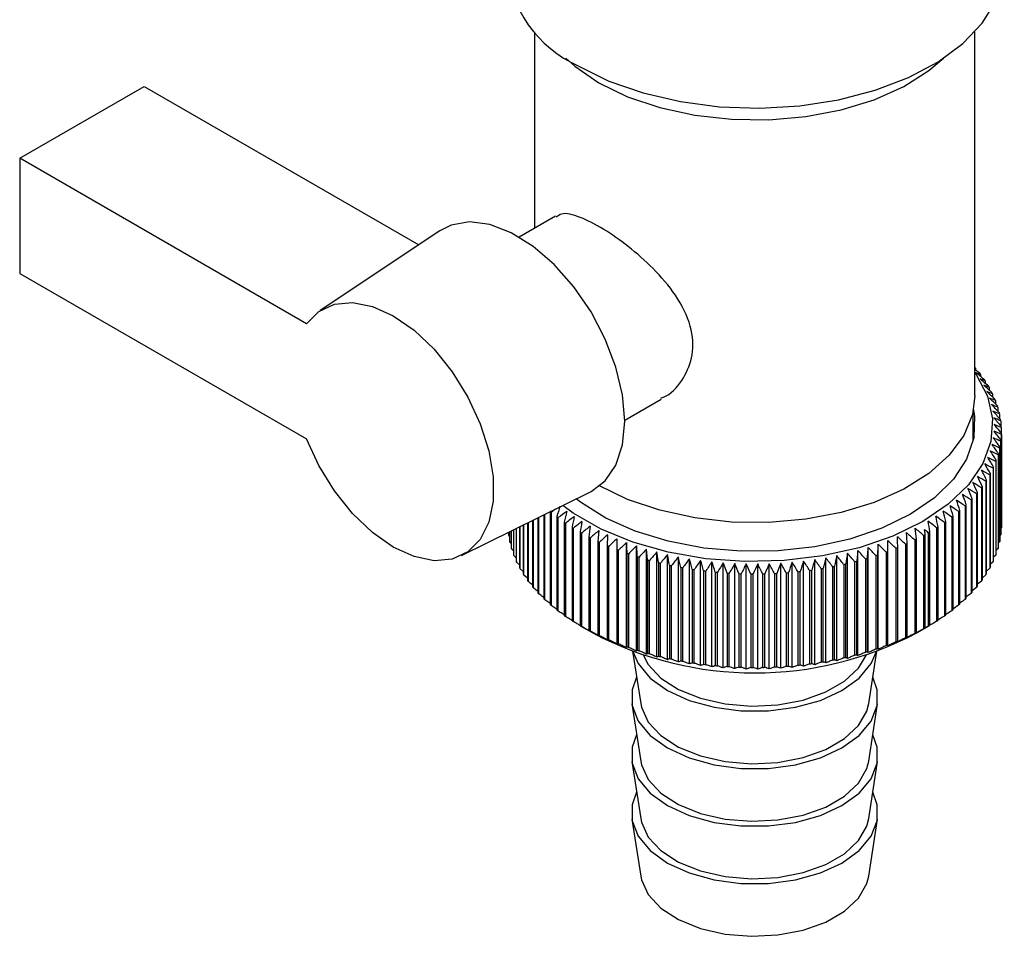
# Paper-space layout 'Blatt4' of a CAD drawing. Units: millimetres. Extents: x 0 to 420, y 0 to 297.
# Drawn here: x 354 to 358, y 233 to 237 of the extents above; entities that cross this region are included whole.
import ezdxf

# ---------------------------------------------------------------- set-up
doc = ezdxf.new("R2010")
doc.units = ezdxf.units.MM

psp = doc.layouts.new('Blatt4')

# ---------------------------------------------------------------- linework, layer by layer
at = {"color": 7, "linetype": 'Continuous', "lineweight": 30}
for p, q in [((355.98, 236.465), (355.98, 235.7224)), ((357.6466, 235.0884), (357.6466, 236.465)), ((354.032, 235.9866), (354.5034, 236.2587)), ((354.5034, 236.2587), (355.5418, 235.6593)), ((354.032, 235.9866), (354.032, 235.5511)), ((355.1174, 235.36), (354.032, 235.9866)), ((356.0592, 235.7681), (355.9214, 235.6886)), ((355.6218, 235.7126), (355.1685, 235.4106)), ((354.032, 235.5511), (355.1174, 234.9245)), ((357.6491, 235.1921), (357.6491, 235.1852)), ((357.6681, 235.1686), (357.6681, 235.1606)), ((357.6851, 235.1446), (357.6851, 235.1354)), ((357.7002, 235.1202), (357.7002, 235.1096)), ((357.7131, 235.0954), (357.7131, 235.0834)), ((356.3214, 234.9958), (356.4593, 235.0754)), ((357.724, 235.0702), (357.724, 235.0568)), ((357.64, 234.9188), (357.64, 235.0277)), ((357.7328, 235.0448), (357.7328, 235.0297)), ((357.7394, 235.0191), (357.7394, 235.0024)), ((357.7439, 234.9933), (357.7439, 234.9747)), ((357.7463, 234.9675), (357.7463, 234.9468)), ((357.7464, 234.9415), (357.7464, 234.5877)), ((357.7466, 234.5926), (357.7466, 234.9465)), ((357.7445, 234.9156), (357.7445, 234.5618)), ((357.745, 234.5667), (357.745, 234.9205)), ((357.7341, 234.8641), (357.7341, 234.5103)), ((357.7354, 234.5152), (357.7354, 234.869)), ((357.7403, 234.8898), (357.7403, 234.536)), ((357.7413, 234.5409), (357.7413, 234.8947)), ((357.7256, 234.8387), (357.7256, 234.4848)), ((357.7274, 234.4897), (357.7274, 234.8435)), ((357.7025, 234.7886), (357.7025, 234.4347)), ((357.7051, 234.4395), (357.7051, 234.7933)), ((357.7151, 234.8135), (357.7151, 234.4596)), ((357.7173, 234.4644), (357.7173, 234.8182)), ((357.6878, 234.7641), (357.6878, 234.4102)), ((357.6908, 234.4149), (357.6908, 234.7687)), ((355.7041, 234.4828), (356.1923, 234.7243)), ((357.6525, 234.7164), (357.6525, 234.3626)), ((357.6562, 234.367), (357.6562, 234.7209)), ((357.6711, 234.74), (357.6711, 234.3862)), ((357.6745, 234.3907), (357.6745, 234.7445)), ((357.6318, 234.6934), (357.6318, 234.3396)), ((357.6359, 234.3439), (357.6359, 234.6977)), ((356.0389, 234.6484), (356.0389, 234.2977)), ((356.0437, 234.2936), (356.0437, 234.6475)), ((357.5849, 234.6492), (357.5849, 234.2954)), ((357.5897, 234.2994), (357.5897, 234.6533)), ((357.6093, 234.671), (357.6093, 234.3171)), ((357.6137, 234.3213), (357.6137, 234.6752)), ((355.9535, 234.6062), (355.9535, 234.3888)), ((355.9569, 234.3843), (355.9569, 234.6078)), ((355.972, 234.6153), (355.972, 234.3652)), ((355.9757, 234.3607), (355.9757, 234.6171)), ((355.9924, 234.6254), (355.9924, 234.3421)), ((355.9965, 234.3378), (355.9965, 234.6274)), ((356.0147, 234.6364), (356.0147, 234.3196)), ((356.0192, 234.3154), (356.0192, 234.6386)), ((356.0648, 234.6304), (356.0648, 234.2766)), ((356.07, 234.2726), (356.07, 234.6265)), ((356.0925, 234.61), (356.0925, 234.2562)), ((356.098, 234.2524), (356.098, 234.6062)), ((357.5309, 234.6078), (357.5309, 234.2539)), ((357.5363, 234.2578), (357.5363, 234.6116)), ((357.5588, 234.6281), (357.5588, 234.2743)), ((357.5639, 234.2782), (357.5639, 234.6321)), ((355.8818, 234.5707), (355.8818, 234.5647)), ((355.8824, 234.5597), (355.8824, 234.571)), ((355.8857, 234.5726), (355.8857, 234.5388)), ((355.8867, 234.5339), (355.8867, 234.5731)), ((355.8917, 234.5756), (355.8917, 234.5131)), ((355.8931, 234.5083), (355.8931, 234.5763)), ((355.8999, 234.5796), (355.8999, 234.4876)), ((355.9017, 234.4828), (355.9017, 234.5805)), ((355.9102, 234.5847), (355.9102, 234.4624)), ((355.9124, 234.4576), (355.9124, 234.5858)), ((355.9226, 234.5909), (355.9226, 234.4375)), ((355.9252, 234.4328), (355.9252, 234.5921)), ((355.937, 234.598), (355.937, 234.4129)), ((355.94, 234.4083), (355.94, 234.5995)), ((356.1219, 234.5904), (356.1219, 234.2365)), ((356.1276, 234.2329), (356.1276, 234.5867)), ((356.1528, 234.5716), (356.1528, 234.2178)), ((356.1589, 234.2143), (356.1589, 234.5681)), ((356.1906, 234.5944), (356.1853, 234.5537)), ((356.223, 234.5775), (356.2193, 234.5367)), ((357.4251, 234.5454), (357.4205, 234.5861)), ((357.4701, 234.5695), (357.4701, 234.2156)), ((357.4763, 234.2192), (357.4763, 234.5731)), ((357.5014, 234.5882), (357.5014, 234.2344)), ((357.5071, 234.2381), (357.5071, 234.5919)), ((357.7464, 234.5877), (357.745, 234.586)), ((355.8857, 234.5561), (355.8824, 234.5597)), ((355.8917, 234.5287), (355.8867, 234.5339)), ((356.1853, 234.5537), (356.1853, 234.1999)), ((356.1917, 234.1966), (356.1917, 234.5504)), ((356.2193, 234.5367), (356.2193, 234.1829)), ((356.2259, 234.1798), (356.2259, 234.5336)), ((356.3281, 234.1345), (356.3281, 234.5326)), ((357.3175, 234.1416), (357.3175, 234.5398)), ((357.3905, 234.175), (357.3905, 234.5289)), ((357.4186, 234.5422), (357.4186, 234.1883)), ((357.4251, 234.1916), (357.4251, 234.5454)), ((357.4521, 234.5595), (357.4521, 234.2056)), ((357.4583, 234.209), (357.4583, 234.5629)), ((357.7403, 234.536), (357.7354, 234.5308)), ((357.7445, 234.5618), (357.7413, 234.5583)), ((355.8999, 234.5015), (355.8931, 234.5083)), ((356.2546, 234.5207), (356.2546, 234.1669)), ((356.2615, 234.1639), (356.2615, 234.5178)), ((356.2912, 234.5057), (356.2912, 234.1518)), ((356.2983, 234.1491), (356.2983, 234.5029)), ((356.329, 234.4917), (356.329, 234.1379)), ((356.3655, 234.1215), (356.3655, 234.5197)), ((356.4079, 234.467), (356.4039, 234.5077)), ((356.4039, 234.1096), (356.4039, 234.5077)), ((356.4489, 234.4563), (356.4433, 234.4969)), ((356.4433, 234.0988), (356.4433, 234.4969)), ((357.1641, 234.0939), (357.1641, 234.4921)), ((357.2039, 234.5024), (357.1991, 234.4617)), ((357.2039, 234.1042), (357.2039, 234.5024)), ((357.2428, 234.1156), (357.2428, 234.5138)), ((357.2806, 234.1281), (357.2806, 234.5263)), ((357.3101, 234.4962), (357.3101, 234.1423)), ((357.3173, 234.145), (357.3173, 234.4988)), ((357.3476, 234.5105), (357.3476, 234.1567)), ((357.3546, 234.1595), (357.3546, 234.5133)), ((357.3838, 234.5258), (357.3838, 234.172)), ((357.7341, 234.5103), (357.7274, 234.5037)), ((355.9102, 234.4748), (355.9017, 234.4828)), ((355.9226, 234.4484), (355.9124, 234.4576)), ((356.3363, 234.1353), (356.3363, 234.4892)), ((356.368, 234.4788), (356.368, 234.1249)), ((356.3755, 234.1226), (356.3755, 234.4764)), ((356.4079, 234.467), (356.4079, 234.1131)), ((356.4157, 234.111), (356.4157, 234.4648)), ((356.4489, 234.4563), (356.4489, 234.1024)), ((356.4567, 234.1005), (356.4567, 234.4544)), ((356.4835, 234.089), (356.4835, 234.4872)), ((356.5245, 234.0804), (356.5245, 234.4786)), ((356.5661, 234.073), (356.5661, 234.4712)), ((356.6084, 234.0667), (356.6084, 234.4649)), ((356.6511, 234.0616), (356.6511, 234.4598)), ((356.6941, 234.0577), (356.6941, 234.4559)), ((356.9116, 234.0563), (356.9116, 234.4544)), ((356.9549, 234.0596), (356.9549, 234.4577)), ((356.9978, 234.0641), (356.9978, 234.4623)), ((357.0402, 234.0698), (357.0402, 234.468)), ((357.0822, 234.0767), (357.0822, 234.4749)), ((357.1235, 234.0848), (357.1235, 234.4829)), ((357.1913, 234.4597), (357.1913, 234.1058)), ((357.1991, 234.1078), (357.1991, 234.4617)), ((357.2319, 234.4707), (357.2319, 234.1169)), ((357.2395, 234.1191), (357.2395, 234.473)), ((357.2715, 234.4829), (357.2715, 234.1291)), ((357.279, 234.1315), (357.279, 234.4853)), ((357.7151, 234.4596), (357.7051, 234.4505)), ((357.7256, 234.4848), (357.7173, 234.4769)), ((355.937, 234.4226), (355.9252, 234.4328)), ((356.4906, 234.4467), (356.4906, 234.0929)), ((356.4986, 234.0912), (356.4986, 234.445)), ((356.5331, 234.4383), (356.5331, 234.0845)), ((356.5413, 234.083), (356.5413, 234.4369)), ((356.5763, 234.4312), (356.5763, 234.0773)), ((356.5845, 234.0761), (356.5845, 234.4299)), ((356.62, 234.4252), (356.62, 234.0713)), ((356.6283, 234.0703), (356.6283, 234.4242)), ((356.6641, 234.4204), (356.6641, 234.0666)), ((356.6726, 234.0658), (356.6726, 234.4197)), ((356.7086, 234.4169), (356.7086, 234.0631)), ((356.7171, 234.0625), (356.7171, 234.4164)), ((356.7375, 234.055), (356.7375, 234.4532)), ((356.781, 234.0535), (356.781, 234.4516)), ((356.8246, 234.0532), (356.8246, 234.4514)), ((356.8682, 234.0541), (356.8682, 234.4523)), ((356.9326, 234.4179), (356.9326, 234.0641)), ((356.9411, 234.0647), (356.9411, 234.4186)), ((356.977, 234.4218), (356.977, 234.068)), ((356.9854, 234.0689), (356.9854, 234.4227)), ((357.021, 234.427), (357.021, 234.0732)), ((357.0294, 234.0743), (357.0294, 234.4281)), ((357.0646, 234.4334), (357.0646, 234.0796)), ((357.0728, 234.0809), (357.0728, 234.4347)), ((357.1075, 234.441), (357.1075, 234.0871)), ((357.1156, 234.0887), (357.1156, 234.4425)), ((357.1498, 234.4497), (357.1498, 234.0959)), ((357.1578, 234.0977), (357.1578, 234.4515)), ((357.7025, 234.4347), (357.6908, 234.4246)), ((355.9535, 234.3972), (355.94, 234.4083)), ((356.7533, 234.4146), (356.7533, 234.0608)), ((356.7619, 234.0605), (356.7619, 234.4143)), ((356.7982, 234.4136), (356.7982, 234.0597)), ((356.8068, 234.0597), (356.8068, 234.4135)), ((356.8431, 234.4138), (356.8431, 234.0599)), ((356.8517, 234.0601), (356.8517, 234.4139)), ((356.888, 234.4152), (356.888, 234.0614)), ((356.8965, 234.0618), (356.8965, 234.4156)), ((357.6711, 234.3862), (357.6562, 234.3743)), ((357.6878, 234.4102), (357.6745, 234.3992)), ((357.6525, 234.3626), (357.6359, 234.35)), ((357.6318, 234.3396), (357.6137, 234.3264)), ((356.1532, 234.2175), (356.2004, 234.1903)), ((357.4262, 234.1903), (357.4734, 234.2175)), ((356.3513, 234.1207), (356.3817, 233.9231)), ((357.2449, 233.9231), (357.2753, 234.1207)), ((356.3485, 233.9214), (356.3817, 233.7054)), ((357.2449, 233.7054), (357.2781, 233.9214)), ((356.3485, 233.7037), (356.3817, 233.4876)), ((357.2449, 233.4876), (357.2781, 233.7037)), ((356.3485, 233.4859), (356.3817, 233.2699)), ((357.2449, 233.2699), (357.2781, 233.4859))]:
    psp.add_line(p, q, dxfattribs=at)
at = {"color": 7, "linetype": 'Continuous', "lineweight": 30, "flags": 128}
for points in [[(356.1456, 236.336), (356.2613, 236.2791), (356.3914, 236.2338), (356.5324, 236.201), (356.6806, 236.1817), (356.8323, 236.1764), (356.9835, 236.1852), (357.1303, 236.2079), (357.2689, 236.244), (357.3957, 236.2923), (357.5074, 236.3518), (357.6011, 236.4209), (357.6744, 236.4977), (357.7255, 236.5804), (357.7529, 236.6667), (357.7576, 236.7215)], [(356.0988, 236.365), (356.1329, 236.3348), (356.224, 236.2724)], [(356.224, 236.2724), (356.3321, 236.2198), (356.454, 236.1785), (356.5863, 236.1497), (356.725, 236.1342), (356.8663, 236.1325), (357.0061, 236.1446), (357.1404, 236.1701), (357.2652, 236.2084), (357.377, 236.2583), (357.4726, 236.3184), (357.5278, 236.365)], [(356.1923, 234.7243), (356.1939, 234.7251), (356.2479, 234.7657), (356.2881, 234.8254), (356.313, 234.9018), (356.3214, 234.9915), (356.313, 235.0909), (356.2881, 235.1959), (356.2479, 235.3021), (356.1939, 235.405), (356.1285, 235.5005), (356.0542, 235.5844), (355.9743, 235.6534), (355.892, 235.7046), (355.8108, 235.7358), (355.7341, 235.7458), (355.6649, 235.734), (355.6218, 235.7126)], [(355.1174, 235.36), (355.1639, 235.4074), (355.2227, 235.4349), (355.2913, 235.4413), (355.3667, 235.4263), (355.4456, 235.3905), (355.5245, 235.3355), (355.6, 235.2638), (355.6687, 235.1784), (355.7277, 235.0831), (355.7744, 234.9821), (355.8067, 234.8797), (355.8232, 234.7806), (355.8232, 234.689), (355.8067, 234.6089), (355.7744, 234.5439), (355.7277, 234.4968), (355.6687, 234.4696), (355.6, 234.4636), (355.5245, 234.479), (355.4456, 234.5151), (355.3667, 234.5704), (355.2913, 234.6424), (355.2227, 234.728), (355.1639, 234.8234), (355.1174, 234.9245)], [(357.6466, 235.1758), (357.6517, 235.1684), (357.6941, 235.0861), (357.7125, 235.001), (357.7064, 234.9152), (357.6759, 234.8313), (357.6219, 234.7513), (357.5458, 234.6776), (357.4497, 234.6121), (357.3363, 234.5567), (357.2086, 234.5127), (357.0701, 234.4816), (356.9246, 234.4639), (356.7761, 234.4604), (356.6286, 234.471), (356.4861, 234.4955), (356.3526, 234.5332), (356.2316, 234.583), (356.1265, 234.6437), (356.0874, 234.6724)], [(357.6466, 235.0884), (357.6375, 235.0172), (357.6047, 234.9378), (357.5493, 234.8627), (357.4726, 234.7942), (357.377, 234.7341), (357.2652, 234.6842), (357.1404, 234.6459), (357.0061, 234.6204), (356.8663, 234.6083), (356.725, 234.61), (356.5863, 234.6255), (356.454, 234.6543), (356.3321, 234.6956), (356.224, 234.7482)], [(357.64, 235.0402), (357.6449, 235.0101), (357.6419, 234.9285), (357.6151, 234.8484), (357.5652, 234.7721), (357.4937, 234.7017), (357.4026, 234.6393)], [(357.4026, 234.6393), (357.2945, 234.5867), (357.1726, 234.5454), (357.0404, 234.5166), (356.9016, 234.5011), (356.7603, 234.4994), (356.6205, 234.5115), (356.4862, 234.537), (356.3614, 234.5753), (356.2496, 234.6252), (356.154, 234.6853), (356.1382, 234.6975)], [(357.3905, 234.5289), (357.3901, 234.534), (357.3898, 234.5391), (357.3894, 234.5442), (357.389, 234.5493), (357.3886, 234.5544), (357.3882, 234.5595), (357.3879, 234.5646), (357.3875, 234.5697)], [(357.4583, 234.5629), (357.458, 234.5651), (357.4576, 234.5674), (357.4573, 234.5697), (357.4569, 234.572), (357.4566, 234.5743), (357.4563, 234.5766), (357.4559, 234.5788), (357.4556, 234.5811)], [(356.2568, 234.5616), (356.2565, 234.5565), (356.2562, 234.5514), (356.256, 234.5463), (356.2557, 234.5411), (356.2554, 234.536), (356.2551, 234.5309), (356.2549, 234.5258), (356.2546, 234.5207)], [(356.2918, 234.5466), (356.2918, 234.5415), (356.2917, 234.5364), (356.2916, 234.5313), (356.2915, 234.5262), (356.2914, 234.521), (356.2914, 234.5159), (356.2913, 234.5108), (356.2912, 234.5057)], [(356.3281, 234.5326), (356.3282, 234.5275), (356.3283, 234.5224), (356.3284, 234.5173), (356.3286, 234.5122), (356.3287, 234.5071), (356.3288, 234.5019), (356.3289, 234.4968), (356.329, 234.4917)], [(357.3173, 234.4988), (357.3174, 234.5039), (357.3174, 234.5091), (357.3174, 234.5142), (357.3174, 234.5193), (357.3174, 234.5244), (357.3174, 234.5295), (357.3174, 234.5346), (357.3175, 234.5398)], [(357.3546, 234.5133), (357.3544, 234.5185), (357.3542, 234.5236), (357.354, 234.5287), (357.3538, 234.5338), (357.3536, 234.5389), (357.3535, 234.544), (357.3533, 234.5491), (357.3531, 234.5543)], [(356.3655, 234.5197), (356.3658, 234.5146), (356.3661, 234.5094), (356.3664, 234.5043), (356.3667, 234.4992), (356.367, 234.4941), (356.3673, 234.489), (356.3677, 234.4839), (356.368, 234.4788)], [(357.2395, 234.473), (357.2399, 234.4781), (357.2403, 234.4832), (357.2407, 234.4883), (357.2411, 234.4934), (357.2415, 234.4985), (357.2419, 234.5036), (357.2424, 234.5087), (357.2428, 234.5138)], [(357.279, 234.4853), (357.2792, 234.4905), (357.2794, 234.4956), (357.2796, 234.5007), (357.2798, 234.5058), (357.28, 234.5109), (357.2802, 234.516), (357.2804, 234.5211), (357.2806, 234.5263)], [(356.3525, 234.1203), (356.3728, 234.074), (356.4182, 234.0196), (356.4833, 233.9725), (356.565, 233.9349), (356.6592, 233.9087), (356.7611, 233.8953), (356.8656, 233.8953), (356.9674, 233.9087), (357.0616, 233.9349), (357.1433, 233.9725), (357.2084, 234.0196), (357.2538, 234.074), (357.2741, 234.1203)], [(356.3909, 234.1072), (356.4106, 234.0706), (356.4583, 234.0195), (356.5252, 233.9761), (356.6076, 233.9428), (356.7011, 233.9213), (356.8007, 233.9129), (356.9009, 233.918), (356.9964, 233.9362), (357.0821, 233.9667), (357.1532, 234.0078), (357.206, 234.0572), (357.2357, 234.1072)], [(356.3664, 234.0227), (356.3496, 233.9754), (356.3496, 233.9151), (356.3728, 233.8562), (356.4182, 233.8019), (356.4833, 233.7547), (356.565, 233.7171), (356.6592, 233.6909), (356.7611, 233.6775), (356.8656, 233.6775), (356.9674, 233.6909), (357.0616, 233.7171), (357.1433, 233.7547), (357.2084, 233.8019), (357.2538, 233.8562), (357.277, 233.9151), (357.277, 233.9754), (357.2602, 234.0227)], [(356.3817, 233.9231), (356.3845, 233.909), (356.4106, 233.8529), (356.4583, 233.8017), (356.5252, 233.7584), (356.6076, 233.725), (356.7011, 233.7036), (356.8007, 233.6952), (356.9009, 233.7002), (356.9964, 233.7185), (357.0821, 233.749), (357.1532, 233.7901), (357.206, 233.8395), (357.2377, 233.8946), (357.2449, 233.9231)], [(356.3664, 233.805), (356.3496, 233.7576), (356.3496, 233.6973), (356.3728, 233.6385), (356.4182, 233.5842), (356.4833, 233.537), (356.565, 233.4994), (356.6592, 233.4732), (356.7611, 233.4598), (356.8656, 233.4598), (356.9674, 233.4732), (357.0616, 233.4994), (357.1433, 233.537), (357.2084, 233.5842), (357.2538, 233.6385), (357.277, 233.6973), (357.277, 233.7576), (357.2602, 233.805)], [(356.3817, 233.7054), (356.3845, 233.6912), (356.4106, 233.6351), (356.4583, 233.584), (356.5252, 233.5406), (356.6076, 233.5073), (356.7011, 233.4858), (356.8007, 233.4774), (356.9009, 233.4825), (356.9964, 233.5008), (357.0821, 233.5313), (357.1532, 233.5723), (357.206, 233.6218), (357.2377, 233.6769), (357.2449, 233.7054)], [(356.3664, 233.5872), (356.3496, 233.5399), (356.3496, 233.4796), (356.3728, 233.4208), (356.4182, 233.3664), (356.4833, 233.3192), (356.565, 233.2816), (356.6592, 233.2555), (356.7611, 233.242), (356.8656, 233.242), (356.9674, 233.2555), (357.0616, 233.2816), (357.1433, 233.3192), (357.2084, 233.3664), (357.2538, 233.4208), (357.277, 233.4796), (357.277, 233.5399), (357.2602, 233.5872)], [(356.3817, 233.4876), (356.3845, 233.4735), (356.4106, 233.4174), (356.4583, 233.3663), (356.5252, 233.3229), (356.6076, 233.2895), (356.7011, 233.2681), (356.8007, 233.2597), (356.9009, 233.2647), (356.9964, 233.283), (357.0821, 233.3135), (357.1532, 233.3546), (357.206, 233.404), (357.2377, 233.4592), (357.2449, 233.4876)], [(356.3817, 233.2699), (356.3845, 233.2557), (356.4106, 233.1996), (356.4583, 233.1485), (356.5252, 233.1051), (356.6076, 233.0718), (356.7011, 233.0504), (356.8007, 233.0419), (356.9009, 233.047), (356.9964, 233.0653), (357.0821, 233.0958), (357.1532, 233.1368), (357.206, 233.1863), (357.2377, 233.2414), (357.2449, 233.2699)]]:
    psp.add_lwpolyline(points, dxfattribs=at)
at = {"color": 7, "linetype": 'Continuous', "lineweight": 30}
for centre, radius, start, end in [((356.3466, 236.7722), 0.4803, 186.0625, 245.2576), ((357.2571, 234.8546), 0.5173, 40.7281, 41.3755), ((353.1953, 229.4579), 7.2553, 51.97449, 52.1302), ((357.2066, 233.9231), 1.3283, 69.67, 70.4924), ((352.9039, 229.298), 7.5543, 50.76491, 51.07633), ((357.2885, 234.8803), 0.4767, 37.2124, 37.8961), ((357.1512, 233.7115), 1.5293, 69.5654, 70.3315), ((352.6313, 229.1893), 7.8036, 49.51806, 49.8217), ((357.086, 233.4908), 1.7413, 69.3469, 70.0643), ((352.3452, 229.0919), 8.0553, 48.23379, 48.52974), ((357.3178, 234.9015), 0.4405, 33.5037, 34.2243), ((357.3448, 234.9183), 0.4087, 29.6006, 30.358), ((357.0107, 233.2622), 1.9631, 69.0342, 69.7091), ((352.0446, 229.0055), 8.311, 46.91128, 47.1996), ((357.3688, 234.9311), 0.3815, 25.5071, 26.3002), ((356.9251, 233.0271), 2.1937, 68.6418, 69.2794), ((351.7278, 228.9299), 8.5728, 45.54972, 45.8304), ((356.8288, 232.7868), 2.4322, 68.1811, 68.7857), ((351.393, 228.8646), 8.8432, 44.14833, 44.42131), ((357.3896, 234.9403), 0.3587, 21.2333, 22.0596), ((357.4068, 234.9464), 0.3405, 16.7965, 17.6521), ((356.7218, 232.5427), 2.6774, 67.6605, 68.2357), ((351.0377, 228.8092), 9.1252, 42.70633, 42.97152), ((357.4202, 234.95), 0.3266, 12.2216, 13.1013), ((356.6038, 232.2961), 2.9283, 67.0868, 67.6355), ((350.659, 228.7632), 9.4223, 41.22302, 41.48027), ((356.4749, 232.0485), 3.1838, 66.465, 66.9901), ((350.2534, 228.726), 9.7387, 39.69776, 39.94689), ((357.4295, 234.9517), 0.3172, 7.5407, 8.4377), ((356.335, 231.801), 3.4431, 65.7992, 66.3028), ((349.8162, 228.6969), 10.0796, 38.13002, 38.37079), ((357.4346, 234.9523), 0.312, 2.7918, 3.6986), ((357.4354, 234.9523), 0.3113, 358.0172, 358.9255), ((356.0222, 231.3122), 3.9688, 64.3477, 64.814), ((348.824, 228.6603), 10.861, 34.86556, 35.08875), ((356.1841, 231.5552), 3.705, 65.0927, 65.5768), ((349.3421, 228.6752), 10.4512, 36.51937, 36.75151), ((357.4318, 234.9526), 0.3148, 353.2609, 354.1624), ((355.8494, 231.0732), 4.2335, 63.5662, 64.0162), ((348.2533, 228.6512), 11.3183, 33.16847, 33.38237), ((357.4121, 234.9566), 0.335, 343.9703, 344.8352), ((357.424, 234.9538), 0.3227, 348.5656, 349.4523), ((355.4717, 230.6121), 4.7628, 61.899, 62.3201), ((346.9067, 228.6477), 12.4246, 29.64512, 29.83924), ((355.6659, 230.8395), 4.4984, 62.7496, 63.1846), ((347.6189, 228.6473), 11.8346, 31.42822, 31.63244), ((357.3962, 234.9618), 0.3517, 339.5081, 340.3455), ((355.267, 230.3921), 5.026, 61.0149, 61.4231), ((346.0984, 228.6516), 13.1073, 27.81975, 28.00334), ((357.3538, 234.9812), 0.3984, 331.0803, 331.8508), ((357.3767, 234.9698), 0.3728, 335.2053, 336.0107), ((354.8265, 229.9779), 5.547, 59.1481, 59.533), ((344.0875, 228.6667), 14.858, 24.04592, 24.20706), ((355.0519, 230.1804), 5.2875, 60.0978, 60.494), ((345.1696, 228.6582), 13.9074, 25.95297, 26.12557), ((357.3278, 234.9966), 0.4285, 327.1445, 327.8784), ((354.3453, 229.6035), 6.0587, 57.15009, 57.51446), ((341.2637, 228.6863), 17.4124, 20.11726, 20.25402), ((354.591, 229.7854), 5.8041, 58.16552, 58.53988), ((342.807, 228.6763), 16.0048, 22.10008, 22.24927), ((357.2686, 235.0402), 0.5022, 319.8546, 320.5149), ((357.2993, 235.0161), 0.4632, 323.4027, 324.0997), ((354.0896, 229.4328), 6.3108, 56.10149, 56.45636), ((339.3631, 228.696), 19.1755, 18.09959, 18.22345), ((357.2362, 235.0689), 0.5455, 316.4954, 317.1203), ((356.4611, 235.1436), 0.6483, 229.3643, 229.9212), ((359.8441, 229.2333), 6.6149, 124.89771, 125.06674), ((376.6298, 228.7782), 21.3815, 164.00449, 164.11528), ((360.1511, 229.0473), 6.9125, 125.85283, 126.18514), ((379.8022, 228.785), 24.4147, 166.10014, 166.19693), ((353.5477, 229.1269), 6.8083, 53.90296, 54.24007), ((333.8217, 228.712), 24.4374, 13.97004, 14.06677), ((353.8238, 229.2738), 6.5606, 55.01928, 55.36509), ((336.9604, 228.7048), 21.4391, 16.04957, 16.16008), ((357.1682, 235.1403), 0.6441, 310.3106, 310.87), ((357.2026, 235.1023), 0.5929, 313.3173, 313.9084), ((356.4957, 235.1864), 0.7034, 232.2278, 232.7553), ((356.5299, 235.2333), 0.7615, 234.9414, 235.4416), ((360.4418, 228.9122), 7.1617, 127.01497, 127.33902), ((384.1439, 228.7897), 28.6161, 168.22226, 168.30467), ((360.7434, 228.7898), 7.4101, 128.21233, 128.52833), ((390.4521, 228.7918), 34.7829, 170.36732, 170.435), ((323.3607, 228.7199), 34.6141, 9.73541, 9.80343), ((352.9636, 228.8701), 7.2999, 51.5655, 51.88606), ((353.2611, 228.9922), 7.0545, 52.75193, 53.08064), ((329.543, 228.7172), 28.5745, 11.86416, 11.94671), ((357.0994, 235.2294), 0.7568, 304.7667, 305.269), ((357.1337, 235.1828), 0.6989, 307.4643, 307.9941), ((356.5635, 235.284), 0.8222, 237.5168, 237.9921), ((356.5958, 235.3378), 0.885, 239.9657, 240.4183), ((361.0566, 228.6801), 7.6588, 129.44569, 129.75383), ((361.3821, 228.583), 7.9089, 130.71588, 131.01629), ((352.1484, 228.6143), 7.9319, 48.36085, 48.66124), ((352.4764, 228.7045), 7.6836, 49.64133, 49.94951), ((352.9842, 228.9843), 7.1636, 51.22921, 51.37804), ((357.0332, 235.3335), 0.8801, 299.7594, 300.2244), ((357.0658, 235.2798), 0.8173, 302.2058, 302.6831), ((357.4318, 234.5987), 0.3148, 353.2609, 354.1624), ((357.4354, 234.5985), 0.3113, 358.0172, 358.9255), ((356.1952, 234.5988), 0.3153, 186.2143, 187.1149), ((356.2034, 234.6001), 0.3235, 190.9184, 191.8036), ((356.6266, 235.3942), 0.9493, 242.2996, 242.7315), ((356.6555, 235.4525), 1.0144, 244.529, 244.9422), ((361.7208, 228.4983), 8.162, 132.02376, 132.31651), ((362.0739, 228.4259), 8.42, 133.37019, 133.65531), ((362.4432, 228.3653), 8.6851, 134.75603, 135.03348), ((351.45, 228.4703), 8.4419, 45.68461, 45.96953), ((351.8067, 228.5364), 8.184, 47.04221, 47.33487), ((356.9579, 235.4811), 1.0458, 294.0272, 294.4321), ((356.9858, 235.4221), 0.9806, 296.1924, 296.615), ((357.0158, 235.3647), 0.9158, 298.4549, 298.8973), ((357.424, 234.5999), 0.3227, 348.5656, 349.4523), ((356.2156, 234.6031), 0.3361, 195.5265, 196.3895), ((356.6823, 235.512), 1.0796, 246.6643, 247.0607), ((356.7066, 235.5719), 1.1443, 248.715, 249.0963), ((356.7283, 235.6313), 1.2075, 250.69, 251.0579), ((362.8305, 228.3161), 8.9599, 136.1821, 136.45183), ((363.2383, 228.2778), 9.2478, 137.6492, 137.91108), ((363.6698, 228.2499), 9.5524, 139.15806, 139.41192), ((394.7591, 228.6063), 38.0529, 171.10203, 171.16387), ((349.8306, 228.3163), 9.5875, 39.84918, 40.10222), ((350.2699, 228.3393), 9.277, 41.3702, 41.63145), ((350.6841, 228.3723), 8.9852, 42.84935, 43.11861), ((351.0765, 228.4158), 8.708, 44.28724, 44.56438), ((356.9092, 235.6006), 1.1749, 289.9509, 290.3255), ((356.9323, 235.5408), 1.1109, 291.9498, 292.3387), ((357.4121, 234.6028), 0.335, 343.9703, 344.8352), ((356.2318, 234.6085), 0.3532, 200.0048, 200.8398), ((356.2516, 234.6167), 0.3747, 204.3264, 205.1291), ((356.7474, 235.6894), 1.2687, 252.5976, 252.9536), ((356.7638, 235.7453), 1.3269, 254.4457, 254.7912), ((356.7774, 235.7982), 1.3816, 256.2415, 256.5778), ((364.1289, 228.2316), 9.8785, 140.7093, 140.95495), ((323.5132, 228.6635), 33.4807, 9.94675, 10.01708), ((364.6202, 228.2223), 10.2315, 142.30348, 142.54066), ((329.3945, 228.6335), 27.7525, 12.07331, 12.15832), ((365.1499, 228.2212), 10.6181, 143.94097, 144.16939), ((333.4981, 228.6015), 23.803, 14.17664, 14.27597), ((365.7254, 228.2275), 11.0465, 145.62203, 145.84137), ((336.5289, 228.5679), 20.9275, 16.2533, 16.36654), ((366.3562, 228.2403), 11.527, 147.34671, 147.55659), ((338.8634, 228.5333), 18.749, 18.30015, 18.42686), ((367.0545, 228.2589), 12.0723, 149.11485, 149.31488), ((340.7213, 228.4984), 17.0476, 20.31439, 20.45412), ((372.3274, 228.4079), 16.5591, 158.5836, 158.72764), ((346.3387, 228.3452), 12.211, 29.82242, 30.01999), ((374.0285, 228.4431), 18.1021, 160.59396, 160.72536), ((347.0663, 228.3244), 11.6362, 31.60124, 31.80898), ((376.1378, 228.4783), 20.0536, 162.63862, 162.75693), ((347.7204, 228.309), 11.1325, 33.33717, 33.55467), ((378.831, 228.5128), 22.5898, 164.71492, 164.8197), ((348.3143, 228.2996), 10.686, 35.02991, 35.25678), ((382.3995, 228.546), 26.0023, 166.81987, 166.91069), ((348.8588, 228.2971), 10.2854, 36.67939, 36.91528), ((387.3646, 228.5773), 30.8124, 168.95012, 169.02661), ((349.362, 228.3025), 9.9216, 38.28571, 38.53032), ((356.8559, 235.7712), 1.3537, 284.343, 284.6839), ((356.871, 235.7166), 1.2971, 286.1552, 286.5059), ((356.8888, 235.6595), 1.2373, 288.022, 288.384), ((357.3767, 234.616), 0.3728, 335.2053, 336.0107), ((357.3962, 234.6079), 0.3517, 339.5081, 340.3455), ((356.2748, 234.6285), 0.4006, 208.4718, 209.2394), ((356.7885, 235.8473), 1.432, 257.9917, 258.32), ((356.7972, 235.8919), 1.4773, 259.7027, 260.0243), ((356.8036, 235.9311), 1.5171, 261.3806, 261.6966), ((356.8081, 235.9645), 1.5508, 263.0311, 263.3425), ((356.811, 235.9915), 1.5779, 264.6597, 264.9675), ((356.8125, 236.0116), 1.5981, 266.2715, 266.5768), ((367.836, 228.2824), 12.6986, 150.92605, 151.11581), ((342.2395, 228.4639), 15.6864, 22.29357, 22.44583), ((368.7211, 228.3099), 13.4271, 152.77964, 152.95867), ((343.5075, 228.4306), 14.5753, 24.23557, 24.39987), ((369.7374, 228.3405), 14.2857, 154.67467, 154.84251), ((344.5866, 228.3991), 13.6528, 26.13861, 26.31448), ((370.9221, 228.3735), 15.3122, 156.60986, 156.76604), ((345.5199, 228.3704), 12.8753, 28.00127, 28.18822), ((356.8147, 236.002), 1.5885, 274.2563, 274.5628), ((356.8169, 235.9783), 1.5647, 275.8731, 276.1826), ((356.8206, 235.948), 1.5341, 277.5083, 277.8219), ((356.8261, 235.9115), 1.4972, 279.1672, 279.4859), ((356.8336, 235.8694), 1.4544, 280.8553, 281.1803), ((356.8435, 235.8224), 1.4064, 282.5786, 282.9109), ((357.3538, 234.6274), 0.3984, 331.0803, 331.8508), ((356.3009, 234.6441), 0.4311, 212.4289, 213.1599), ((356.3297, 234.664), 0.4661, 216.1922, 216.8862), ((356.8132, 236.0245), 1.611, 267.8718, 268.1754), ((356.8133, 236.03), 1.6165, 269.4655, 269.7684), ((356.8133, 236.0281), 1.6146, 271.0575, 271.3606), ((356.8137, 236.0187), 1.6052, 272.6528, 272.9571), ((357.2993, 234.6623), 0.4632, 323.4027, 324.0997), ((357.3278, 234.6427), 0.4285, 327.1445, 327.8784), ((356.3605, 234.6885), 0.5055, 219.7616, 220.4191), ((356.393, 234.7176), 0.5491, 223.1415, 223.7636), ((357.2362, 234.7151), 0.5455, 316.4954, 317.1203), ((357.2686, 234.6864), 0.5022, 319.8546, 320.5149), ((356.4267, 234.7513), 0.5968, 226.3392, 226.9277), ((357.2026, 234.7485), 0.5929, 313.3173, 313.9084), ((356.4611, 234.7897), 0.6483, 229.3643, 229.9212), ((356.4957, 234.8325), 0.7034, 232.2278, 232.7553), ((357.1337, 234.829), 0.6989, 307.4643, 307.9941), ((357.1682, 234.7865), 0.6441, 310.3106, 310.87), ((356.5299, 234.8795), 0.7615, 234.9414, 235.4416), ((356.5635, 234.9301), 0.8222, 237.5168, 237.9921), ((357.0658, 234.926), 0.8173, 302.2058, 302.6831), ((357.0994, 234.8756), 0.7568, 304.7667, 305.269), ((356.5958, 234.9839), 0.885, 239.9657, 240.4183), ((356.6266, 235.0404), 0.9493, 242.2996, 242.7315), ((357.0158, 235.0108), 0.9158, 298.4549, 298.8973), ((357.0332, 234.9797), 0.8801, 299.7594, 300.2244), ((356.8133, 235.3546), 1.3158, 242.2359, 297.7641), ((356.6555, 235.0987), 1.0144, 244.529, 244.9422), ((356.6823, 235.1582), 1.0796, 246.6643, 247.0607), ((356.9323, 235.187), 1.1109, 291.9498, 292.3387), ((356.9579, 235.1272), 1.0458, 294.0272, 294.4321), ((356.9858, 235.0682), 0.9806, 296.1924, 296.615), ((356.7066, 235.2181), 1.1443, 248.715, 249.0963), ((356.7283, 235.2775), 1.2075, 250.69, 251.0579), ((356.7474, 235.3356), 1.2687, 252.5976, 252.9536), ((356.871, 235.3628), 1.2971, 286.1552, 286.5059), ((356.8888, 235.3056), 1.2373, 288.022, 288.384), ((356.9092, 235.2468), 1.1749, 289.9509, 290.3255), ((356.7638, 235.3915), 1.3269, 254.4457, 254.7912), ((356.7774, 235.4444), 1.3816, 256.2415, 256.5778), ((356.7885, 235.4935), 1.432, 257.9917, 258.32), ((356.7972, 235.538), 1.4773, 259.7027, 260.0243), ((356.8261, 235.5576), 1.4972, 279.1672, 279.4859), ((356.8336, 235.5156), 1.4544, 280.8553, 281.1803), ((356.8435, 235.4686), 1.4064, 282.5786, 282.9109), ((356.8559, 235.4174), 1.3537, 284.343, 284.6839), ((356.8036, 235.5773), 1.5171, 261.3806, 261.6966), ((356.8081, 235.6107), 1.5508, 263.0311, 263.3425), ((356.811, 235.6376), 1.5779, 264.6597, 264.9675), ((356.8125, 235.6577), 1.5981, 266.2715, 266.5768), ((356.8132, 235.6707), 1.611, 267.8718, 268.1754), ((356.8133, 235.6762), 1.6165, 269.4655, 269.7684), ((356.8133, 235.6742), 1.6146, 271.0575, 271.3606), ((356.8137, 235.6649), 1.6052, 272.6528, 272.9571), ((356.8147, 235.6482), 1.5885, 274.2563, 274.5628), ((356.8169, 235.6245), 1.5647, 275.8731, 276.1826), ((356.8206, 235.5941), 1.5341, 277.5083, 277.8219)]:
    psp.add_arc(centre, radius, start, end, dxfattribs=at)
for points, knots in [([(356.4576, 235.0787), (356.4644, 235.0813), (356.5007, 235.095), (356.5469, 235.1529), (356.5843, 235.2435), (356.5765, 235.3548), (356.5198, 235.468), (356.4327, 235.5697), (356.3357, 235.6545), (356.2375, 235.7232), (356.148, 235.768), (356.0882, 235.7837), (356.0682, 235.7684), (356.0618, 235.7635)], [0, 0, 0, 0, 0.022468, 0.120473, 0.214061, 0.317585, 0.429828, 0.536347, 0.634142, 0.730467, 0.835144, 0.947347, 1, 1, 1, 1]), ([(355.972, 234.3724), (355.9717, 234.3726), (355.9666, 234.3765), (355.9616, 234.3805), (355.9569, 234.3843)], [0, 0, 0, 0, 0.057528, 1, 1, 1, 1]), ([(355.9924, 234.3481), (355.9916, 234.3487), (355.986, 234.3529), (355.9805, 234.3571), (355.9757, 234.3607)], [0, 0, 0, 0, 0.140434, 1, 1, 1, 1]), ([(356.0147, 234.3246), (356.0134, 234.3255), (356.0074, 234.3299), (356.0013, 234.3343), (355.9965, 234.3378)], [0, 0, 0, 0, 0.209214, 1, 1, 1, 1]), ([(356.0389, 234.3017), (356.0371, 234.3029), (356.0305, 234.3074), (356.024, 234.312), (356.0192, 234.3154)], [0, 0, 0, 0, 0.267443, 1, 1, 1, 1]), ([(357.6093, 234.3171), (357.6032, 234.3129), (357.5967, 234.3083), (357.5901, 234.3038), (357.5897, 234.3035)], [0, 0, 0, 0, 0.935641, 1, 1, 1, 1]), ([(356.0648, 234.2795), (356.0626, 234.281), (356.0555, 234.2857), (356.0485, 234.2904), (356.0437, 234.2936)], [0, 0, 0, 0, 0.317592, 1, 1, 1, 1]), ([(356.0925, 234.2582), (356.0898, 234.2599), (356.0823, 234.2647), (356.0748, 234.2695), (356.07, 234.2726)], [0, 0, 0, 0, 0.361423, 1, 1, 1, 1]), ([(357.5588, 234.2743), (357.5527, 234.2703), (357.5452, 234.2655), (357.5377, 234.2607), (357.5363, 234.2598)], [0, 0, 0, 0, 0.81507, 1, 1, 1, 1]), ([(357.5849, 234.2954), (357.5788, 234.2913), (357.5718, 234.2865), (357.5648, 234.2819), (357.5639, 234.2813)], [0, 0, 0, 0, 0.8712716, 1, 1, 1, 1]), ([(356.1219, 234.2377), (356.1187, 234.2396), (356.1107, 234.2445), (356.1027, 234.2494), (356.098, 234.2524)], [0, 0, 0, 0, 0.400228, 1, 1, 1, 1]), ([(356.1528, 234.218), (356.1492, 234.2201), (356.1408, 234.2251), (356.1324, 234.2301), (356.1276, 234.2329)], [0, 0, 0, 0, 0.434976, 1, 1, 1, 1]), ([(357.5014, 234.2344), (357.4954, 234.2308), (357.487, 234.2258), (357.4786, 234.2209), (357.4763, 234.2195)], [0, 0, 0, 0, 0.720877, 1, 1, 1, 1]), ([(357.5309, 234.2539), (357.5249, 234.2502), (357.5169, 234.2453), (357.509, 234.2404), (357.5071, 234.2392)], [0, 0, 0, 0, 0.7653574, 1, 1, 1, 1]), ([(356.1906, 234.1962), (356.1848, 234.1995), (356.1742, 234.2055), (356.1636, 234.2116), (356.1589, 234.2143)], [0, 0, 0, 0, 0.55565, 1, 1, 1, 1]), ([(356.1853, 234.1999), (356.1863, 234.1992), (356.1881, 234.1979), (356.1899, 234.1967), (356.1906, 234.1962)], [0, 0, 0, 0, 0.56434, 1, 1, 1, 1]), ([(356.223, 234.1794), (356.2172, 234.1825), (356.2067, 234.1882), (356.1963, 234.194), (356.1917, 234.1966)], [0, 0, 0, 0, 0.55565, 1, 1, 1, 1]), ([(357.4521, 234.2056), (357.4462, 234.2023), (357.4357, 234.1964), (357.4251, 234.1905), (357.4205, 234.188)], [0, 0, 0, 0, 0.56434, 1, 1, 1, 1]), ([(357.4701, 234.2156), (357.4674, 234.2141), (357.4625, 234.2113), (357.4577, 234.2085), (357.4556, 234.2073)], [0, 0, 0, 0, 0.5619673, 1, 1, 1, 1]), ([(357.4556, 234.2073), (357.4561, 234.2076), (357.457, 234.2082), (357.4579, 234.2088), (357.4583, 234.209)], [0, 0, 0, 0, 0.558054, 1, 1, 1, 1]), ([(356.2193, 234.1829), (356.22, 234.1822), (356.2212, 234.181), (356.2225, 234.1799), (356.223, 234.1794)], [0, 0, 0, 0, 0.56434, 1, 1, 1, 1]), ([(356.2568, 234.1634), (356.2511, 234.1664), (356.2407, 234.1719), (356.2305, 234.1773), (356.2259, 234.1798)], [0, 0, 0, 0, 0.55565, 1, 1, 1, 1]), ([(356.2546, 234.1669), (356.255, 234.1662), (356.2557, 234.165), (356.2565, 234.1639), (356.2568, 234.1634)], [0, 0, 0, 0, 0.56434, 1, 1, 1, 1]), ([(356.2918, 234.1485), (356.2862, 234.1513), (356.2761, 234.1564), (356.2659, 234.1616), (356.2615, 234.1639)], [0, 0, 0, 0, 0.55565, 1, 1, 1, 1]), ([(357.3476, 234.1567), (357.3419, 234.1538), (357.3319, 234.1488), (357.3218, 234.1438), (357.3175, 234.1416)], [0, 0, 0, 0, 0.56434, 1, 1, 1, 1]), ([(357.3838, 234.172), (357.378, 234.169), (357.3678, 234.1637), (357.3576, 234.1584), (357.3531, 234.1561)], [0, 0, 0, 0, 0.56434, 1, 1, 1, 1]), ([(357.3531, 234.1561), (357.3534, 234.1567), (357.3539, 234.1578), (357.3543, 234.159), (357.3546, 234.1595)], [0, 0, 0, 0, 0.55565, 1, 1, 1, 1]), ([(357.4186, 234.1883), (357.4128, 234.1852), (357.4024, 234.1796), (357.392, 234.174), (357.3875, 234.1716)], [0, 0, 0, 0, 0.5643403, 1, 1, 1, 1]), ([(357.3875, 234.1716), (357.388, 234.1722), (357.3891, 234.1733), (357.3901, 234.1745), (357.3905, 234.175)], [0, 0, 0, 0, 0.55565, 1, 1, 1, 1]), ([(357.4205, 234.188), (357.4214, 234.1886), (357.4229, 234.1898), (357.4244, 234.191), (357.4251, 234.1916)], [0, 0, 0, 0, 0.55565, 1, 1, 1, 1]), ([(356.2912, 234.1518), (356.2913, 234.1512), (356.2915, 234.15), (356.2918, 234.1489), (356.2918, 234.1485)], [0, 0, 0, 0, 0.56434, 1, 1, 1, 1]), ([(356.3281, 234.1345), (356.3226, 234.1372), (356.3126, 234.142), (356.3027, 234.1469), (356.2983, 234.1491)], [0, 0, 0, 0, 0.55565, 1, 1, 1, 1]), ([(356.329, 234.1379), (356.3288, 234.1372), (356.3285, 234.136), (356.3282, 234.1349), (356.3281, 234.1345)], [0, 0, 0, 0, 0.5643403, 1, 1, 1, 1]), ([(356.3655, 234.1215), (356.3601, 234.1241), (356.3503, 234.1286), (356.3407, 234.1333), (356.3363, 234.1353)], [0, 0, 0, 0, 0.55565, 1, 1, 1, 1]), ([(356.368, 234.1249), (356.3675, 234.1243), (356.3667, 234.1231), (356.3658, 234.122), (356.3655, 234.1215)], [0, 0, 0, 0, 0.56434, 1, 1, 1, 1]), ([(356.4039, 234.1096), (356.3986, 234.112), (356.3891, 234.1163), (356.3797, 234.1207), (356.3755, 234.1226)], [0, 0, 0, 0, 0.55565, 1, 1, 1, 1]), ([(357.2428, 234.1156), (357.2422, 234.1163), (357.2411, 234.1174), (357.24, 234.1186), (357.2395, 234.1191)], [0, 0, 0, 0, 0.55565, 1, 1, 1, 1]), ([(357.2715, 234.1291), (357.2661, 234.1265), (357.2566, 234.122), (357.2469, 234.1176), (357.2428, 234.1156)], [0, 0, 0, 0, 0.56434, 1, 1, 1, 1]), ([(357.2806, 234.1281), (357.2803, 234.1287), (357.2798, 234.1298), (357.2792, 234.131), (357.279, 234.1315)], [0, 0, 0, 0, 0.55565, 1, 1, 1, 1]), ([(357.3101, 234.1423), (357.3046, 234.1396), (357.2948, 234.1349), (357.2849, 234.1302), (357.2806, 234.1281)], [0, 0, 0, 0, 0.56434, 1, 1, 1, 1]), ([(357.3175, 234.1416), (357.3174, 234.1422), (357.3174, 234.1433), (357.3174, 234.1445), (357.3173, 234.145)], [0, 0, 0, 0, 0.55565, 1, 1, 1, 1]), ([(356.4079, 234.1131), (356.4072, 234.1124), (356.4058, 234.1112), (356.4045, 234.1101), (356.4039, 234.1096)], [0, 0, 0, 0, 0.56434, 1, 1, 1, 1]), ([(356.4433, 234.0988), (356.4381, 234.101), (356.4289, 234.1051), (356.4197, 234.1092), (356.4157, 234.111)], [0, 0, 0, 0, 0.55565, 1, 1, 1, 1]), ([(356.4489, 234.1024), (356.4478, 234.1017), (356.4459, 234.1005), (356.4441, 234.0993), (356.4433, 234.0988)], [0, 0, 0, 0, 0.56434, 1, 1, 1, 1]), ([(356.4835, 234.089), (356.4785, 234.0912), (356.4696, 234.095), (356.4607, 234.0988), (356.4567, 234.1005)], [0, 0, 0, 0, 0.55565, 1, 1, 1, 1]), ([(356.4906, 234.0929), (356.4893, 234.0921), (356.4869, 234.0908), (356.4845, 234.0896), (356.4835, 234.089)], [0, 0, 0, 0, 0.56434, 1, 1, 1, 1]), ([(356.5245, 234.0804), (356.5197, 234.0824), (356.5111, 234.086), (356.5025, 234.0896), (356.4986, 234.0912)], [0, 0, 0, 0, 0.55565, 1, 1, 1, 1]), ([(356.5331, 234.0845), (356.5315, 234.0837), (356.5286, 234.0823), (356.5257, 234.081), (356.5245, 234.0804)], [0, 0, 0, 0, 0.56434, 1, 1, 1, 1]), ([(356.5661, 234.073), (356.5615, 234.0748), (356.5532, 234.0782), (356.5449, 234.0815), (356.5413, 234.083)], [0, 0, 0, 0, 0.5556499, 1, 1, 1, 1]), ([(357.0822, 234.0767), (357.0804, 234.0775), (357.0773, 234.0788), (357.0742, 234.0803), (357.0728, 234.0809)], [0, 0, 0, 0, 0.55565, 1, 1, 1, 1]), ([(357.1075, 234.0871), (357.1028, 234.0852), (357.0943, 234.0817), (357.0859, 234.0782), (357.0822, 234.0767)], [0, 0, 0, 0, 0.56434, 1, 1, 1, 1]), ([(357.1235, 234.0848), (357.122, 234.0855), (357.1194, 234.0868), (357.1168, 234.0881), (357.1156, 234.0887)], [0, 0, 0, 0, 0.55565, 1, 1, 1, 1]), ([(357.1498, 234.0959), (357.1449, 234.0938), (357.1361, 234.09), (357.1273, 234.0864), (357.1235, 234.0848)], [0, 0, 0, 0, 0.56434, 1, 1, 1, 1]), ([(357.1641, 234.0939), (357.1629, 234.0946), (357.1608, 234.0958), (357.1587, 234.0971), (357.1578, 234.0977)], [0, 0, 0, 0, 0.5556499, 1, 1, 1, 1]), ([(357.1913, 234.1058), (357.1862, 234.1036), (357.1771, 234.0996), (357.168, 234.0957), (357.1641, 234.0939)], [0, 0, 0, 0, 0.5643403, 1, 1, 1, 1]), ([(357.2039, 234.1042), (357.203, 234.1049), (357.2014, 234.1061), (357.1998, 234.1073), (357.1991, 234.1078)], [0, 0, 0, 0, 0.55565, 1, 1, 1, 1]), ([(357.2319, 234.1169), (357.2266, 234.1145), (357.2173, 234.1103), (357.208, 234.1061), (357.2039, 234.1042)], [0, 0, 0, 0, 0.56434, 1, 1, 1, 1]), ([(356.5763, 234.0773), (356.5744, 234.0765), (356.571, 234.075), (356.5676, 234.0736), (356.5661, 234.073)], [0, 0, 0, 0, 0.56434, 1, 1, 1, 1]), ([(356.6084, 234.0667), (356.6039, 234.0684), (356.596, 234.0715), (356.5881, 234.0747), (356.5845, 234.0761)], [0, 0, 0, 0, 0.55565, 1, 1, 1, 1]), ([(356.62, 234.0713), (356.6178, 234.0705), (356.6139, 234.0689), (356.61, 234.0674), (356.6084, 234.0667)], [0, 0, 0, 0, 0.56434, 1, 1, 1, 1]), ([(356.6511, 234.0616), (356.6468, 234.0632), (356.6392, 234.0661), (356.6317, 234.069), (356.6283, 234.0703)], [0, 0, 0, 0, 0.55565, 1, 1, 1, 1]), ([(356.6641, 234.0666), (356.6617, 234.0656), (356.6573, 234.0639), (356.653, 234.0623), (356.6511, 234.0616)], [0, 0, 0, 0, 0.56434, 1, 1, 1, 1]), ([(356.6941, 234.0577), (356.6901, 234.0592), (356.6829, 234.0619), (356.6757, 234.0646), (356.6726, 234.0658)], [0, 0, 0, 0, 0.55565, 1, 1, 1, 1]), ([(356.7086, 234.0631), (356.7059, 234.062), (356.7011, 234.0602), (356.6962, 234.0585), (356.6941, 234.0577)], [0, 0, 0, 0, 0.56434, 1, 1, 1, 1]), ([(356.7375, 234.055), (356.7337, 234.0564), (356.7269, 234.0589), (356.7201, 234.0614), (356.7171, 234.0625)], [0, 0, 0, 0, 0.55565, 1, 1, 1, 1]), ([(356.7533, 234.0608), (356.7504, 234.0597), (356.7451, 234.0577), (356.7398, 234.0558), (356.7375, 234.055)], [0, 0, 0, 0, 0.5643403, 1, 1, 1, 1]), ([(356.781, 234.0535), (356.7775, 234.0548), (356.7711, 234.0571), (356.7647, 234.0594), (356.7619, 234.0605)], [0, 0, 0, 0, 0.55565, 1, 1, 1, 1]), ([(356.7982, 234.0597), (356.795, 234.0585), (356.7893, 234.0564), (356.7835, 234.0544), (356.781, 234.0535)], [0, 0, 0, 0, 0.56434, 1, 1, 1, 1]), ([(356.8246, 234.0532), (356.8213, 234.0544), (356.8153, 234.0565), (356.8094, 234.0587), (356.8068, 234.0597)], [0, 0, 0, 0, 0.55565, 1, 1, 1, 1]), ([(356.8431, 234.0599), (356.8397, 234.0586), (356.8335, 234.0564), (356.8273, 234.0542), (356.8246, 234.0532)], [0, 0, 0, 0, 0.56434, 1, 1, 1, 1]), ([(356.8682, 234.0541), (356.8651, 234.0552), (356.8596, 234.0572), (356.8541, 234.0592), (356.8517, 234.0601)], [0, 0, 0, 0, 0.5556499, 1, 1, 1, 1]), ([(356.888, 234.0614), (356.8843, 234.06), (356.8777, 234.0576), (356.8711, 234.0552), (356.8682, 234.0541)], [0, 0, 0, 0, 0.56434, 1, 1, 1, 1]), ([(356.9116, 234.0563), (356.9088, 234.0573), (356.9038, 234.0591), (356.8987, 234.061), (356.8965, 234.0618)], [0, 0, 0, 0, 0.55565, 1, 1, 1, 1]), ([(356.9326, 234.0641), (356.9287, 234.0626), (356.9217, 234.06), (356.9147, 234.0574), (356.9116, 234.0563)], [0, 0, 0, 0, 0.5643403, 1, 1, 1, 1]), ([(356.9549, 234.0596), (356.9523, 234.0605), (356.9477, 234.0622), (356.9431, 234.064), (356.9411, 234.0647)], [0, 0, 0, 0, 0.55565, 1, 1, 1, 1]), ([(356.977, 234.068), (356.9729, 234.0664), (356.9655, 234.0636), (356.9581, 234.0608), (356.9549, 234.0596)], [0, 0, 0, 0, 0.56434, 1, 1, 1, 1]), ([(356.9978, 234.0641), (356.9955, 234.065), (356.9914, 234.0665), (356.9873, 234.0682), (356.9854, 234.0689)], [0, 0, 0, 0, 0.55565, 1, 1, 1, 1]), ([(357.021, 234.0732), (357.0167, 234.0715), (357.0089, 234.0684), (357.0011, 234.0654), (356.9978, 234.0641)], [0, 0, 0, 0, 0.56434, 1, 1, 1, 1]), ([(357.0402, 234.0698), (357.0382, 234.0706), (357.0346, 234.0721), (357.031, 234.0736), (357.0294, 234.0743)], [0, 0, 0, 0, 0.55565, 1, 1, 1, 1]), ([(357.0646, 234.0796), (357.06, 234.0777), (357.0519, 234.0744), (357.0438, 234.0712), (357.0402, 234.0698)], [0, 0, 0, 0, 0.56434, 1, 1, 1, 1])]:
    psp.add_open_spline(points, degree=3, knots=knots, dxfattribs=at)

doc.saveas('drawing.dxf')
